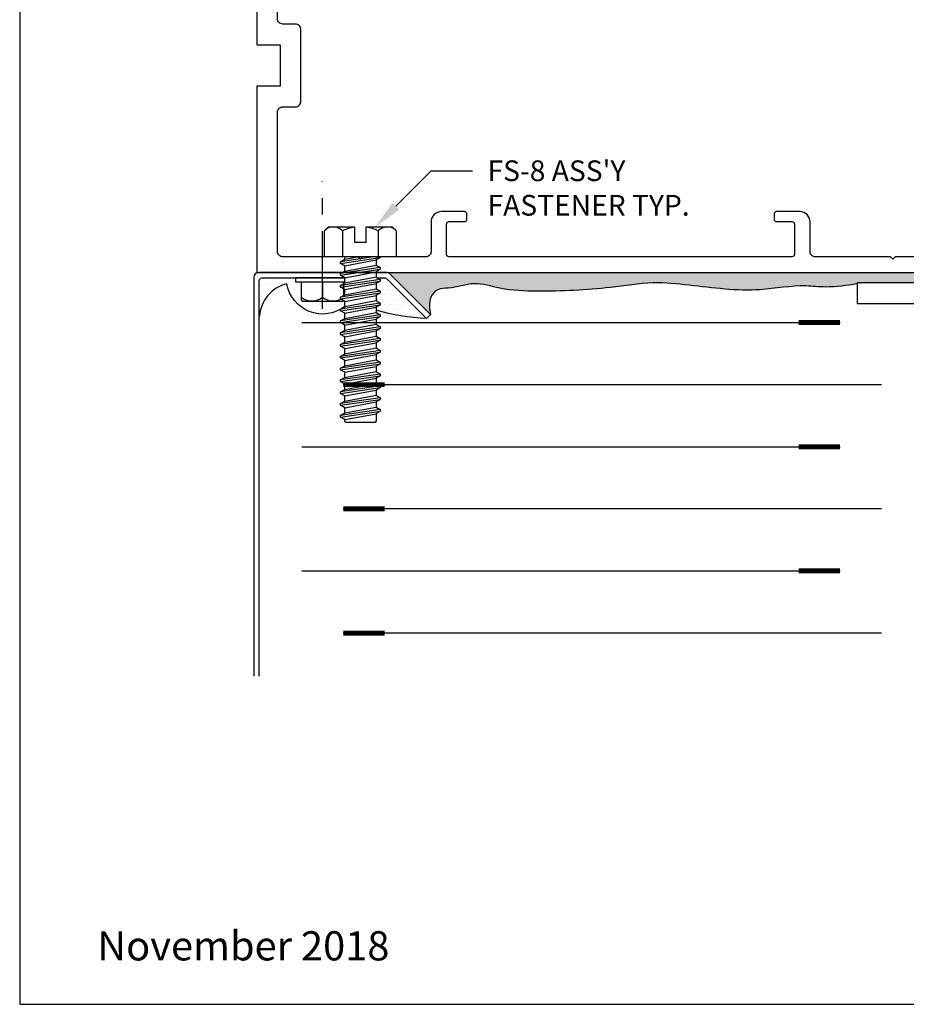
# Model space of a CAD drawing. Units: inches. Extents: x -10.3 to 11.4, y 0 to 15.9.
# Drawn here: x -10.3 to -5, y 0 to 5.9 of the extents above; entities that cross this region are included whole.
import ezdxf
from ezdxf import colors
from ezdxf.entities.mleader import LeaderData, LeaderLine
from ezdxf.enums import TextEntityAlignment as Align
from ezdxf.math import Vec2, Vec3

# ---------------------------------------------------------------- set-up
doc = ezdxf.new("R2010")
doc.units = ezdxf.units.IN
doc.header["$MEASUREMENT"] = 0
doc.linetypes.add('CENTER2', pattern=[1.125, 0.75, -0.125, 0.125, -0.125])
for name, color, linetype in [('Bpan', 10, 'Continuous'), ('Extrusion', 1, 'Continuous'), ('Fastener', 7, 'Continuous'), ('Insul', 9, 'Continuous'), ('Misc', 7, 'Continuous'), ('Sealant', 3, 'Continuous'), ('Tag', 7, 'Continuous'), ('Text', 6, 'Continuous'), ('Thermal', 2, 'Continuous')]:
    doc.layers.add(name, color=color, linetype=linetype)
doc.styles.get("Standard").update_dxf_attribs({"font": 'arial.ttf'})

# ---------------------------------------------------------------- blocks, each defined once
blk = doc.blocks.new('Web_Detail_Title_Block')
at = {"layer": 'defpoints'}
blk.add_lwpolyline([(-5.5, 0), (5.5, 0), (5.5, 8.5), (-5.5, 8.5)], close=True, dxfattribs=at)
at = {"layer": 'Tag'}
for tag, p, height in [('SYSTEM_001', (-0.4283, 0.8374), 0.185), ('DET_NAME_NO_001', (-1.067, 0.4835), 0.185), ('DETNO_TITLE_001', (3.872, 0.1308), 0.094)]:
    blk.add_attdef(tag, p, '', height=height, dxfattribs=at)
blk.add_attdef('DATE', text='', height=0.094, dxfattribs=at).set_placement((-5.25, 0.112), align=Align.BOTTOM_LEFT)
blk = doc.blocks.new('fs8')
at = {"linetype": 'ByBlock'}
for p, q in [((-0.9681, 0.1205), (-0.9324, -0.1205)), ((-0.9224, -0.1205), (-0.9581, 0.1205)), ((-0.8967, 0.1205), (-0.8609, -0.1205)), ((-0.8509, -0.1205), (-0.8867, 0.1205)), ((-0.8252, 0.1205), (-0.7895, -0.1205)), ((-0.7795, -0.1205), (-0.8152, 0.1205)), ((-0.7538, 0.1205), (-0.7181, -0.1205)), ((-0.7081, -0.1205), (-0.7438, 0.1205)), ((-0.6824, 0.1205), (-0.6467, -0.1205)), ((-0.6367, -0.1205), (-0.6724, 0.1205)), ((-0.6109, 0.1205), (-0.5752, -0.1205)), ((-0.5652, -0.1205), (-0.6009, 0.1205)), ((-0.5395, 0.1205), (-0.5038, -0.1205)), ((-0.4938, -0.1205), (-0.5295, 0.1205)), ((-0.4681, 0.1205), (-0.4324, -0.1205)), ((-0.4224, -0.1205), (-0.4581, 0.1205)), ((-0.3967, 0.1205), (-0.3609, -0.1205)), ((-0.3509, -0.1205), (-0.3867, 0.1205)), ((-0.3252, 0.1205), (-0.2895, -0.1205)), ((-0.2795, -0.1205), (-0.3152, 0.1205)), ((-0.2538, 0.1205), (-0.2181, -0.1205)), ((-0.2081, -0.1205), (-0.2438, 0.1205)), ((-0.1824, 0.1205), (-0.1467, -0.1205)), ((-0.1367, -0.1205), (-0.1724, 0.1205)), ((-0.1109, 0.1205), (-0.0752, -0.1205)), ((-0.0652, -0.1205), (-0.1009, 0.1205)), ((-0.0395, 0.1205), (-0.0038, -0.1205)), ((0, -0.0786), (-0.0295, 0.1205)), ((-0.9831, 0.0945), (-0.9474, -0.0945)), ((-0.9431, 0.0945), (-0.9074, -0.0945)), ((-0.9117, 0.0945), (-0.8759, -0.0945)), ((-0.8716, 0.0945), (-0.8359, -0.0945)), ((-0.8402, 0.0945), (-0.8045, -0.0945)), ((-0.8002, 0.0945), (-0.7645, -0.0945)), ((-0.7688, 0.0945), (-0.7331, -0.0945)), ((-0.7288, 0.0945), (-0.6931, -0.0945)), ((-0.6974, 0.0945), (-0.6617, -0.0945)), ((-0.6574, 0.0945), (-0.6216, -0.0945)), ((-0.6259, 0.0945), (-0.5902, -0.0945)), ((-0.5859, 0.0945), (-0.5502, -0.0945)), ((-0.5545, 0.0945), (-0.5188, -0.0945)), ((-0.5145, 0.0945), (-0.4788, -0.0945)), ((-0.4831, 0.0945), (-0.4474, -0.0945)), ((-0.4431, 0.0945), (-0.4074, -0.0945)), ((-0.4117, 0.0945), (-0.3759, -0.0945)), ((-0.3716, 0.0945), (-0.3359, -0.0945)), ((-0.3402, 0.0945), (-0.3045, -0.0945)), ((-0.3002, 0.0945), (-0.2645, -0.0945)), ((-0.2688, 0.0945), (-0.2331, -0.0945)), ((-0.2288, 0.0945), (-0.1931, -0.0945)), ((-0.1974, 0.0945), (-0.1617, -0.0945)), ((-0.1574, 0.0945), (-0.1216, -0.0945)), ((-0.1259, 0.0945), (-0.0902, -0.0945)), ((-0.0859, 0.0945), (-0.0502, -0.0945)), ((-0.0545, 0.0945), (-0.0188, -0.0945)), ((-0.0145, 0.0945), (0, 0.0178)), ((0.1572, 0.1083), (0, 0.1083)), ((0.1572, -0.1083), (0, -0.1083))]:
    blk.add_line(p, q, dxfattribs=at)
blk.add_lwpolyline([(0.181, 0.1927), (0.181, 0.035), (0.089, 0.035), (0.089, -0.035), (0.181, -0.035), (0.181, -0.1927), (0.1572, -0.2165), (0, -0.2165), (0, 0.2165), (0.1572, 0.2165)], close=True, dxfattribs=at)
for points in [[(0.1786, 0.035, 0.074394), (0.1572, 0.1083, 0.414214), (0.1617, 0.212)], [(0.1617, -0.212, 0.414214), (0.1572, -0.1083, 0.074394), (0.1786, -0.035)]]:
    blk.add_lwpolyline(points, format="xyb", dxfattribs=at)
blk.add_lwpolyline([(0, -0.1205), (-0.0038, -0.1205), (-0.0188, -0.0945), (-0.0502, -0.0945), (-0.0652, -0.1205), (-0.0752, -0.1205), (-0.0902, -0.0945), (-0.1216, -0.0945), (-0.1367, -0.1205), (-0.1467, -0.1205), (-0.1617, -0.0945), (-0.1931, -0.0945), (-0.2081, -0.1205), (-0.2181, -0.1205), (-0.2331, -0.0945), (-0.2645, -0.0945), (-0.2795, -0.1205), (-0.2895, -0.1205), (-0.3045, -0.0945), (-0.3359, -0.0945), (-0.3509, -0.1205), (-0.3609, -0.1205), (-0.3759, -0.0945), (-0.4074, -0.0945), (-0.4224, -0.1205), (-0.4324, -0.1205), (-0.4474, -0.0945), (-0.4788, -0.0945), (-0.4938, -0.1205), (-0.5038, -0.1205), (-0.5188, -0.0945), (-0.5502, -0.0945), (-0.5652, -0.1205), (-0.5752, -0.1205), (-0.5902, -0.0945), (-0.6216, -0.0945), (-0.6367, -0.1205), (-0.6467, -0.1205), (-0.6617, -0.0945), (-0.6931, -0.0945), (-0.7081, -0.1205), (-0.7181, -0.1205), (-0.7331, -0.0945), (-0.7645, -0.0945), (-0.7795, -0.1205), (-0.7895, -0.1205), (-0.8045, -0.0945), (-0.8359, -0.0945), (-0.8509, -0.1205), (-0.8609, -0.1205), (-0.8759, -0.0945), (-0.9074, -0.0945), (-0.9224, -0.1205), (-0.9324, -0.1205), (-0.9474, -0.0945), (-0.9913, -0.0945), (-1, -0.0895), (-1, 0.0895), (-0.9913, 0.0945), (-0.9831, 0.0945), (-0.9681, 0.1205), (-0.9581, 0.1205), (-0.9431, 0.0945), (-0.9117, 0.0945), (-0.8967, 0.1205), (-0.8867, 0.1205), (-0.8716, 0.0945), (-0.8402, 0.0945), (-0.8252, 0.1205), (-0.8152, 0.1205), (-0.8002, 0.0945), (-0.7688, 0.0945), (-0.7538, 0.1205), (-0.7438, 0.1205), (-0.7288, 0.0945), (-0.6974, 0.0945), (-0.6824, 0.1205), (-0.6724, 0.1205), (-0.6574, 0.0945), (-0.6259, 0.0945), (-0.6109, 0.1205), (-0.6009, 0.1205), (-0.5859, 0.0945), (-0.5545, 0.0945), (-0.5395, 0.1205), (-0.5295, 0.1205), (-0.5145, 0.0945), (-0.4831, 0.0945), (-0.4681, 0.1205), (-0.4581, 0.1205), (-0.4431, 0.0945), (-0.4117, 0.0945), (-0.3967, 0.1205), (-0.3867, 0.1205), (-0.3716, 0.0945), (-0.3402, 0.0945), (-0.3252, 0.1205), (-0.3152, 0.1205), (-0.3002, 0.0945), (-0.2688, 0.0945), (-0.2538, 0.1205), (-0.2438, 0.1205), (-0.2288, 0.0945), (-0.1974, 0.0945), (-0.1824, 0.1205), (-0.1724, 0.1205), (-0.1574, 0.0945), (-0.1259, 0.0945), (-0.1109, 0.1205), (-0.1009, 0.1205), (-0.0859, 0.0945), (-0.0545, 0.0945), (-0.0395, 0.1205), (-0.0295, 0.1205), (-0.0145, 0.0945), (0, 0.0945)], dxfattribs=at)
blk = doc.blocks.new('20mm_279500')
at = {"linetype": 'ByBlock'}
blk.add_lwpolyline([(0.0796, 0.7736), (0.0796, 0.782, 0.414214), (0.0681, 0.7935), (-0.0787, 0.7935, 0.414214), (-0.0902, 0.782), (-0.0902, 0.7736, 0.137872), (-0.0885, 0.7676), (-0.0532, 0.7098), (-0.0532, 0.6788), (-0.1514, 0.622, 0.267949), (-0.1564, 0.6134), (-0.1564, 0.1861, 0.267949), (-0.1514, 0.1774), (-0.0532, 0.1207), (-0.0532, 0.0897), (-0.0885, 0.0318, 0.137872), (-0.0902, 0.0259), (-0.0902, 0.0174, 0.414214), (-0.0787, 0.006), (0.0681, 0.006, 0.414214), (0.0796, 0.0174), (0.0796, 0.0259, 0.137872), (0.0779, 0.0318), (0.0426, 0.0897), (0.0426, 0.167, 0.267949), (0.0376, 0.1757), (-0.0634, 0.234), (-0.0634, 0.5654), (0.0376, 0.6238, 0.267949), (0.0426, 0.6324), (0.0426, 0.7098), (0.0779, 0.7676, 0.137872)], format="xyb", close=True, dxfattribs=at)
blk = doc.blocks.new('ru964')
at = {"linetype": 'ByBlock'}
for points in [[(-1.2501, 3.421), (-1.2351, 3.436), (-1.2501, 3.451), (-1.2501, 6.636), (-1.2351, 6.651), (-1.2501, 6.666), (-1.2501, 7.276), (-0.1251, 7.276), (-0.1251, 7.136), (0.1249, 7.136), (0.1249, 7.276), (1.2499, 7.276), (1.2499, 1.276), (1.1773, 1.276, -0.414214), (1.1473, 1.306), (1.1473, 1.316, -0.414214), (1.1573, 1.326), (1.1748, 1.326, 0.414214), (1.1848, 1.336), (1.1848, 1.3974, 0.265321), (1.1799, 1.406, 0.273215), (0.9898, 1.406, 0.265321), (0.9848, 1.3974), (0.9848, 1.336, 0.414214), (0.9948, 1.326), (1.0123, 1.326, -0.414214), (1.0223, 1.316), (1.0223, 1.306, -0.414214), (0.9923, 1.276), (-0.1691, 1.276), (-0.1691, 1.1908, 0.359617), (-0.1595, 1.1792, -0.263828), (-0.1506, 1.1716), (-0.1304, 1.1161), (-0.1304, 1.1161, -0.548619), (-0.1425, 1.1003), (-0.2357, 1.1084, -0.176327), (-0.243, 1.1118), (-0.2573, 1.1261, -0.57735), (-0.2538, 1.1393), (-0.2493, 1.1405, 0.267949), (-0.241, 1.1489), (-0.2206, 1.2247, 0.065543), (-0.2202, 1.2277), (-0.2202, 1.2341, 0.6885), (-0.2409, 1.2419, -0.213422), (-0.2497, 1.238), (-0.4013, 1.238, 0.414214), (-0.4131, 1.2262), (-0.4131, 1.2175, 0.137872), (-0.4114, 1.2113), (-0.3749, 1.1516, -0.585524), (-0.3817, 1.1396), (-0.4378, 1.1396, -0.261413), (-0.4714, 1.1584), (-0.5084, 1.2191, 0.261413), (-0.542, 1.238), (-0.8771, 1.238, 0.261413), (-0.9107, 1.2191), (-0.9477, 1.1584, -0.261413), (-0.9813, 1.1396), (-1.0375, 1.1396, -0.585524), (-1.0442, 1.1516), (-1.0077, 1.2113, 0.137872), (-1.006, 1.2175), (-1.006, 1.2262, 0.414214), (-1.0178, 1.238), (-1.1695, 1.238, -0.213422), (-1.1783, 1.2419, 0.6885), (-1.1989, 1.2341), (-1.1989, 1.2277, 0.065543), (-1.1985, 1.2247), (-1.1782, 1.1489, 0.267949), (-1.1698, 1.1405), (-1.1653, 1.1393, -0.57735), (-1.1618, 1.1261), (-1.1761, 1.1118, -0.176327), (-1.1835, 1.1084), (-1.2766, 1.1003, -0.548619), (-1.2887, 1.1161), (-1.2887, 1.1161), (-1.2685, 1.1716, -0.263828), (-1.2596, 1.1792, 0.359617), (-1.2501, 1.1908), (-1.2501, 1.324, 0.414214), (-1.2651, 1.339), (-1.2971, 1.339, -0.414214), (-1.3121, 1.354), (-1.3121, 1.386, -0.414214), (-1.2971, 1.401), (-1.2651, 1.401, 0.414214), (-1.2501, 1.416), (-1.2501, 2.011), (-1.2351, 2.026), (-1.2501, 2.041)], [(1.1249, 7.151), (0.2809, 7.151, 0.414214), (0.2499, 7.12), (0.2499, 7.042, -0.414214), (0.2189, 7.011), (-0.2191, 7.011, -0.414214), (-0.2501, 7.042), (-0.2501, 7.12, 0.414214), (-0.2811, 7.151), (-1.1251, 7.151, 0.414214), (-1.1561, 7.12), (-1.1561, 4.061, 0.414214), (-1.1251, 4.03), (-0.9611, 4.03, -0.414214), (-0.9301, 3.999), (-0.9301, 3.967, -0.414214), (-0.9611, 3.936), (-1.1251, 3.936, 0.414214), (-1.1561, 3.905), (-1.1561, 2.967, 0.414214), (-1.1251, 2.936), (1.1249, 2.936, 0.414214), (1.1559, 2.967), (1.1559, 3.421), (1.1709, 3.436), (1.1559, 3.451), (1.1559, 3.905, 0.414214), (1.1249, 3.936), (0.9449, 3.936, -0.414214), (0.8829, 3.998), (0.8829, 4.1378, -0.414214), (0.8979, 4.1528), (0.9279, 4.1528, -0.414214), (0.9429, 4.1378), (0.9429, 4.045, 0.414214), (0.9579, 4.03), (1.1409, 4.03, 0.414214), (1.1559, 4.045), (1.1559, 6.115, 0.414214), (1.1409, 6.13), (0.9579, 6.13, 0.414214), (0.9429, 6.115), (0.9429, 6.0229, -0.414214), (0.9279, 6.0079), (0.8979, 6.0079, -0.414214), (0.8829, 6.0229), (0.8829, 6.162, -0.414214), (0.9449, 6.224), (1.1249, 6.224, 0.414214), (1.1559, 6.255), (1.1559, 6.636), (1.1709, 6.651), (1.1559, 6.666), (1.1559, 7.12, 0.414214)], [(-1.1251, 1.401), (0.8288, 1.401, 0.414214), (0.8598, 1.432), (0.8598, 1.4483, -0.204993), (0.8694, 1.4707, -0.192846), (1.0848, 1.557), (1.1249, 1.557, 0.414214), (1.1559, 1.588), (1.1559, 2.011), (1.1709, 2.026), (1.1559, 2.041), (1.1559, 2.805, 0.414214), (1.1249, 2.836), (-1.1251, 2.836, 0.414214), (-1.1561, 2.805), (-1.1561, 1.432, 0.414214)]]:
    blk.add_lwpolyline(points, format="xyb", close=True, dxfattribs=at)
blk = doc.blocks.new('ru965')
at = {"linetype": 'ByBlock', "ltscale": 0.75}
blk.add_lwpolyline([(-0.2631, 0.104), (-0.2631, 0.3105, 0.414214), (-0.3251, 0.3725), (-0.475, 0.3725, -0.529091), (-0.5326, 0.4573, 0.529091), (-0.5419, 0.471), (-0.8772, 0.471, 0.529091), (-0.8865, 0.4573, -0.529091), (-0.9442, 0.3725), (-1.0941, 0.3725, 0.414214), (-1.1561, 0.3105), (-1.1561, -0.089, 0.414214), (-1.1251, -0.12), (-0.9945, -0.12, -0.414214), (-0.9325, -0.182), (-0.9325, -0.317, -1), (-1.0265, -0.317), (-1.0265, -0.224, 0.414214), (-1.0365, -0.214), (-1.1561, -0.214, -0.414214), (-1.2501, -0.12), (-1.2501, 0.4978, 0.359617), (-1.2596, 0.5094, -0.263828), (-1.2685, 0.5169), (-1.2887, 0.5725), (-1.2887, 0.5725, -0.548619), (-1.2766, 0.5883), (-1.1835, 0.5801, -0.176327), (-1.1761, 0.5767), (-1.1618, 0.5624, -0.57735), (-1.1653, 0.5492), (-1.1698, 0.548, 0.267949), (-1.1782, 0.5397), (-1.1985, 0.4639, 0.065543), (-1.1989, 0.4608), (-1.1989, 0.4545, 0.6885), (-1.1783, 0.4466, -0.213422), (-1.1695, 0.4505), (-1.0178, 0.4505, 0.414214), (-1.006, 0.4624), (-1.006, 0.4711, 0.137872), (-1.0077, 0.4772), (-1.0442, 0.537, -0.585524), (-1.0375, 0.549), (-0.3817, 0.549, -0.585524), (-0.3749, 0.537), (-0.4114, 0.4772, 0.137872), (-0.4131, 0.4711), (-0.4131, 0.4624, 0.414214), (-0.4013, 0.4505), (-0.2497, 0.4505, -0.213422), (-0.2409, 0.4466, 0.6885), (-0.2202, 0.4545), (-0.2202, 0.4608, 0.065543), (-0.2206, 0.4639), (-0.241, 0.5397, 0.267949), (-0.2493, 0.548), (-0.2538, 0.5492, -0.57735), (-0.2573, 0.5624), (-0.243, 0.5767, -0.176327), (-0.2357, 0.5801), (-0.1425, 0.5883, -0.548619), (-0.1304, 0.5725), (-0.1304, 0.5725), (-0.1506, 0.5169, -0.263828), (-0.1595, 0.5094, 0.359617), (-0.1691, 0.4978), (-0.1691, 0.165, 0.414214), (-0.1381, 0.134), (0.1219, 0.134, -0.414214), (0.2159, 0.04), (0.2159, -0.214, -0.414214), (0.2059, -0.224), (0.1319, -0.224, -0.414214), (0.1219, -0.214), (0.1219, -0.031, 0.414214), (0.1119, -0.021), (0.0155, -0.021), (0, -0.0055), (-0.0155, -0.021), (-0.1381, -0.021, -0.414214)], format="xyb", close=True, dxfattribs=at)
blk = doc.blocks.new('ru967')
at = {"ltscale": 0.75}
for name in ['ru964', 'ru965']:
    blk.add_blockref(name, (0, 0), dxfattribs=at)
at = {"layer": 'Thermal', "ltscale": 0.75}
blk.add_blockref('20mm_279500', (-1.0883, 0.4445), dxfattribs=at)
at = {"layer": 'Thermal', "ltscale": 0.75, "xscale": -1}
blk.add_blockref('20mm_279500', (-0.3308, 0.4445), dxfattribs=at)
at = {"ltscale": 0.75, "flags": 1}
for tag, p, height in [('RU-964', (-2.2341, 5.5034), 0.125), ('20MM_279500', (-2.39, 0.8057), 0.094), ('RU-965', (-2.1931, 0.2104), 0.125)]:
    blk.add_attdef(tag, p, '', height=height, dxfattribs=at)
blk = doc.blocks.new('*U40')
for p, q in [((3.5, 0.9703), (0.25, 0.9703)), ((0, 0.5953), (3.25, 0.5953)), ((3.5, 0.2203), (0.25, 0.2203)), ((0, -0.1547), (3.25, -0.1547)), ((3.5, -0.5297), (0.25, -0.5297)), ((0, -0.9047), (3.25, -0.9047))]:
    blk.add_line(p, q)
at = {"linetype": 'Continuous', "const_width": 0.03}
for points in [[(0.25, 0.9703), (0.5, 0.9703)], [(3.25, 0.5953), (3, 0.5953)], [(0.25, 0.2203), (0.5, 0.2203)], [(3.25, -0.1547), (3, -0.1547)], [(0.25, -0.5297), (0.5, -0.5297)], [(3.25, -0.9047), (3, -0.9047)]]:
    blk.add_lwpolyline(points, dxfattribs=at)

msp = doc.modelspace()

# ---------------------------------------------------------------- hatches: boundary and pattern name
at = {"layer": 'Sealant'}
h = msp.add_hatch(dxfattribs=at)
h.set_pattern_fill('DOTS', color=256, scale=0.5)
h.set_pattern_definition([(0, (-209.582346, -834.91434), (0.015625, 0.03125), [0, -0.03125])])
h.paths.add_polyline_path([(-3.536166, 4.387921), (-3.536166, 4.419327), (-3.541183, 4.420275), (-2.880666, 4.420275), (-2.89787, 4.408605), (-2.915175, 4.39763), (-2.932647, 4.387536), (-2.950354, 4.378507), (-2.968362, 4.370726), (-2.986738, 4.364378), (-3.005539, 4.359617), (-3.024745, 4.356355), (-3.044299, 4.354379), (-3.064141, 4.353475), (-3.084212, 4.353429), (-3.104454, 4.354029), (-3.124807, 4.35506), (-3.145212, 4.356309), (-3.165612, 4.357563), (-3.185947, 4.35861), (-3.206186, 4.359327), (-3.226336, 4.359713), (-3.246405, 4.35978), (-3.266402, 4.359537), (-3.286338, 4.358994), (-3.30622, 4.358161), (-3.326058, 4.357048), (-3.345862, 4.355666), (-3.36564, 4.354024), (-3.385402, 4.352132), (-3.405156, 4.350001), (-3.424913, 4.34764), (-3.444677, 4.345075), (-3.464451, 4.342368), (-3.484234, 4.339586), (-3.504024, 4.336795), (-3.523823, 4.334064), (-3.536166, 4.33244), (-3.536166, 4.347899), (-3.510166, 4.36291), (-3.510166, 4.37291)])
edge = h.paths.add_edge_path()
edge.add_line((-5.123816, 4.357861), (-4.770666, 4.357861))
edge.add_arc((-4.770666, 4.217861), 0.14, 44.0197469, 90, ccw=False)
edge.add_line((-4.669992, 4.315148), (-4.657404, 4.315321))
edge.add_line((-4.657404, 4.315321), (-4.637567, 4.315962))
edge.add_line((-4.637567, 4.315962), (-4.61773, 4.316939))
edge.add_line((-4.61773, 4.316939), (-4.597893, 4.318219))
edge.add_line((-4.597893, 4.318219), (-4.578054, 4.319769))
edge.add_line((-4.578054, 4.319769), (-4.558214, 4.321557))
edge.add_line((-4.558214, 4.321557), (-4.538371, 4.323549))
edge.add_line((-4.538371, 4.323549), (-4.518527, 4.325713))
edge.add_line((-4.518527, 4.325713), (-4.498679, 4.328017))
edge.add_line((-4.498679, 4.328017), (-4.478828, 4.330426))
edge.add_line((-4.478828, 4.330426), (-4.458973, 4.332909))
edge.add_line((-4.458973, 4.332909), (-4.439114, 4.335433))
edge.add_line((-4.439114, 4.335433), (-4.41925, 4.337965))
edge.add_line((-4.41925, 4.337965), (-4.399381, 4.340473))
edge.add_line((-4.399381, 4.340473), (-4.379506, 4.342922))
edge.add_line((-4.379506, 4.342922), (-4.359625, 4.345282))
edge.add_line((-4.359625, 4.345282), (-4.339737, 4.347518))
edge.add_line((-4.339737, 4.347518), (-4.319843, 4.349599))
edge.add_line((-4.319843, 4.349599), (-4.29994, 4.351491))
edge.add_line((-4.29994, 4.351491), (-4.28003, 4.353162))
edge.add_line((-4.28003, 4.353162), (-4.260111, 4.354579))
edge.add_line((-4.260111, 4.354579), (-4.240184, 4.355714))
edge.add_line((-4.240184, 4.355714), (-4.220249, 4.356565))
edge.add_line((-4.220249, 4.356565), (-4.200308, 4.357136))
edge.add_line((-4.200308, 4.357136), (-4.180362, 4.357431))
edge.add_line((-4.180362, 4.357431), (-4.160412, 4.357453))
edge.add_line((-4.160412, 4.357453), (-4.14046, 4.357207))
edge.add_line((-4.14046, 4.357207), (-4.120507, 4.356696))
edge.add_line((-4.120507, 4.356696), (-4.100554, 4.355925))
edge.add_line((-4.100554, 4.355925), (-4.080604, 4.354896))
edge.add_line((-4.080604, 4.354896), (-4.060656, 4.353617))
edge.add_line((-4.060656, 4.353617), (-4.040712, 4.35211))
edge.add_line((-4.040712, 4.35211), (-4.020772, 4.350407))
edge.add_line((-4.020772, 4.350407), (-4.000836, 4.348538))
edge.add_line((-4.000836, 4.348538), (-3.980903, 4.346537))
edge.add_line((-3.980903, 4.346537), (-3.960975, 4.344433))
edge.add_line((-3.960975, 4.344433), (-3.94105, 4.342259))
edge.add_line((-3.94105, 4.342259), (-3.92113, 4.340046))
edge.add_line((-3.92113, 4.340046), (-3.901215, 4.337826))
edge.add_line((-3.901215, 4.337826), (-3.881304, 4.335631))
edge.add_line((-3.881304, 4.335631), (-3.861397, 4.333491))
edge.add_line((-3.861397, 4.333491), (-3.841496, 4.331438))
edge.add_line((-3.841496, 4.331438), (-3.821599, 4.329504))
edge.add_line((-3.821599, 4.329504), (-3.801708, 4.32772))
edge.add_line((-3.801708, 4.32772), (-3.781821, 4.326118))
edge.add_line((-3.781821, 4.326118), (-3.76194, 4.32473))
edge.add_line((-3.76194, 4.32473), (-3.742064, 4.323586))
edge.add_line((-3.742064, 4.323586), (-3.722194, 4.322718))
edge.add_line((-3.722194, 4.322718), (-3.720665, 4.322675))
edge.add_line((-3.720665, 4.322675), (-3.751166, 4.327195))
edge.add_line((-3.751166, 4.327195), (-3.751166, 4.337195))
edge.add_line((-3.751166, 4.337195), (-3.725166, 4.352207))
edge.add_line((-3.725166, 4.352207), (-3.725166, 4.383613))
edge.add_line((-3.725166, 4.383613), (-3.751166, 4.398624))
edge.add_line((-3.751166, 4.398624), (-3.751166, 4.408624))
edge.add_line((-3.751166, 4.408624), (-3.730986, 4.420275))
edge.add_line((-3.730986, 4.420275), (-8.100209, 4.420275))
edge.add_arc((-8.100209, 4.389275), 0.031, 45, 90, ccw=False)
edge.add_line((-8.078289, 4.411196), (-7.83281, 4.165717))
edge.add_line((-7.83281, 4.165717), (-7.835729, 4.186283))
edge.add_line((-7.835729, 4.186283), (-7.837853, 4.206707))
edge.add_line((-7.837853, 4.206707), (-7.838384, 4.226849))
edge.add_line((-7.838384, 4.226849), (-7.836528, 4.246568))
edge.add_line((-7.836528, 4.246568), (-7.831488, 4.265721))
edge.add_line((-7.831488, 4.265721), (-7.822563, 4.284065))
edge.add_line((-7.822563, 4.284065), (-7.809942, 4.300398))
edge.add_line((-7.809942, 4.300398), (-7.794292, 4.312999))
edge.add_line((-7.794292, 4.312999), (-7.776294, 4.320359))
edge.add_line((-7.776294, 4.320359), (-7.75669, 4.323371))
edge.add_line((-7.75669, 4.323371), (-7.736258, 4.32441))
edge.add_line((-7.736258, 4.32441), (-7.715761, 4.325821))
edge.add_line((-7.715761, 4.325821), (-7.695576, 4.328627))
edge.add_line((-7.695576, 4.328627), (-7.675668, 4.332453))
edge.add_line((-7.675668, 4.332453), (-7.655981, 4.336858))
edge.add_line((-7.655981, 4.336858), (-7.636461, 4.341402))
edge.add_line((-7.636461, 4.341402), (-7.617053, 4.345642))
edge.add_line((-7.617053, 4.345642), (-7.597703, 4.349137))
edge.add_line((-7.597703, 4.349137), (-7.578356, 4.351446))
edge.add_line((-7.578356, 4.351446), (-7.558959, 4.352139))
edge.add_line((-7.558959, 4.352139), (-7.539484, 4.351117))
edge.add_line((-7.539484, 4.351117), (-7.519938, 4.348683))
edge.add_line((-7.519938, 4.348683), (-7.500329, 4.345159))
edge.add_line((-7.500329, 4.345159), (-7.480665, 4.34087))
edge.add_line((-7.480665, 4.34087), (-7.460955, 4.336139))
edge.add_line((-7.460955, 4.336139), (-7.441205, 4.331289))
edge.add_line((-7.441205, 4.331289), (-7.421425, 4.326644))
edge.add_line((-7.421425, 4.326644), (-7.401622, 4.322514))
edge.add_line((-7.401622, 4.322514), (-7.3818, 4.319003))
edge.add_line((-7.3818, 4.319003), (-7.361961, 4.316064))
edge.add_line((-7.361961, 4.316064), (-7.342105, 4.313646))
edge.add_line((-7.342105, 4.313646), (-7.322236, 4.311697))
edge.add_line((-7.322236, 4.311697), (-7.302353, 4.310166))
edge.add_line((-7.302353, 4.310166), (-7.282458, 4.309002))
edge.add_line((-7.282458, 4.309002), (-7.262554, 4.308153))
edge.add_line((-7.262554, 4.308153), (-7.24264, 4.307568))
edge.add_line((-7.24264, 4.307568), (-7.222719, 4.307197))
edge.add_line((-7.222719, 4.307197), (-7.202793, 4.306987))
edge.add_line((-7.202793, 4.306987), (-7.182861, 4.306889))
edge.add_line((-7.182861, 4.306889), (-7.162927, 4.306867))
edge.add_line((-7.162927, 4.306867), (-7.142989, 4.306921))
edge.add_line((-7.142989, 4.306921), (-7.12305, 4.307055))
edge.add_line((-7.12305, 4.307055), (-7.103109, 4.307273))
edge.add_line((-7.103109, 4.307273), (-7.083167, 4.307578))
edge.add_line((-7.083167, 4.307578), (-7.063225, 4.307974))
edge.add_line((-7.063225, 4.307974), (-7.043283, 4.308464))
edge.add_line((-7.043283, 4.308464), (-7.023343, 4.309052))
edge.add_line((-7.023343, 4.309052), (-7.003404, 4.30974))
edge.add_line((-7.003404, 4.30974), (-6.983467, 4.310534))
edge.add_line((-6.983467, 4.310534), (-6.963534, 4.311436))
edge.add_line((-6.963534, 4.311436), (-6.943604, 4.31245))
edge.add_line((-6.943604, 4.31245), (-6.923678, 4.313579))
edge.add_line((-6.923678, 4.313579), (-6.903756, 4.314828))
edge.add_line((-6.903756, 4.314828), (-6.883841, 4.316199))
edge.add_line((-6.883841, 4.316199), (-6.863931, 4.317696))
edge.add_line((-6.863931, 4.317696), (-6.844028, 4.319322))
edge.add_line((-6.844028, 4.319322), (-6.824132, 4.321082))
edge.add_line((-6.824132, 4.321082), (-6.804245, 4.322978))
edge.add_line((-6.804245, 4.322978), (-6.784365, 4.325015))
edge.add_line((-6.784365, 4.325015), (-6.764495, 4.327195))
edge.add_line((-6.764495, 4.327195), (-6.744635, 4.329523))
edge.add_line((-6.744635, 4.329523), (-6.724785, 4.331993))
edge.add_line((-6.724785, 4.331993), (-6.704943, 4.334567))
edge.add_line((-6.704943, 4.334567), (-6.685109, 4.337199))
edge.add_line((-6.685109, 4.337199), (-6.665279, 4.339843))
edge.add_line((-6.665279, 4.339843), (-6.645453, 4.342453))
edge.add_line((-6.645453, 4.342453), (-6.625629, 4.344984))
edge.add_line((-6.625629, 4.344984), (-6.605805, 4.347388))
edge.add_line((-6.605805, 4.347388), (-6.585979, 4.34962))
edge.add_line((-6.585979, 4.34962), (-6.56615, 4.351634))
edge.add_line((-6.56615, 4.351634), (-6.546316, 4.353384))
edge.add_line((-6.546316, 4.353384), (-6.526475, 4.354824))
edge.add_line((-6.526475, 4.354824), (-6.506626, 4.355909))
edge.add_line((-6.506626, 4.355909), (-6.486766, 4.356591))
edge.add_line((-6.486766, 4.356591), (-6.466895, 4.35684))
edge.add_line((-6.466895, 4.35684), (-6.447014, 4.35668))
edge.add_line((-6.447014, 4.35668), (-6.427122, 4.356146))
edge.add_line((-6.427122, 4.356146), (-6.407223, 4.355274))
edge.add_line((-6.407223, 4.355274), (-6.387316, 4.3541))
edge.add_line((-6.387316, 4.3541), (-6.367403, 4.35266))
edge.add_line((-6.367403, 4.35266), (-6.347485, 4.350989))
edge.add_line((-6.347485, 4.350989), (-6.327564, 4.349125))
edge.add_line((-6.327564, 4.349125), (-6.30764, 4.347101))
edge.add_line((-6.30764, 4.347101), (-6.287715, 4.344955))
edge.add_line((-6.287715, 4.344955), (-6.267789, 4.342722))
edge.add_line((-6.267789, 4.342722), (-6.247865, 4.340434))
edge.add_line((-6.247865, 4.340434), (-6.227941, 4.338114))
edge.add_line((-6.227941, 4.338114), (-6.208018, 4.335782))
edge.add_line((-6.208018, 4.335782), (-6.188097, 4.333459))
edge.add_line((-6.188097, 4.333459), (-6.168177, 4.331166))
edge.add_line((-6.168177, 4.331166), (-6.148258, 4.328923))
edge.add_line((-6.148258, 4.328923), (-6.128341, 4.326751))
edge.add_line((-6.128341, 4.326751), (-6.108426, 4.324671))
edge.add_line((-6.108426, 4.324671), (-6.088513, 4.322703))
edge.add_line((-6.088513, 4.322703), (-6.068602, 4.320869))
edge.add_line((-6.068602, 4.320869), (-6.048693, 4.319188))
edge.add_line((-6.048693, 4.319188), (-6.028787, 4.317682))
edge.add_line((-6.028787, 4.317682), (-6.008883, 4.316371))
edge.add_line((-6.008883, 4.316371), (-5.988981, 4.315275))
edge.add_line((-5.988981, 4.315275), (-5.969083, 4.314417))
edge.add_line((-5.969083, 4.314417), (-5.949187, 4.313816))
edge.add_line((-5.949187, 4.313816), (-5.929294, 4.313492))
edge.add_line((-5.929294, 4.313492), (-5.909405, 4.313468))
edge.add_line((-5.909405, 4.313468), (-5.889519, 4.313762))
edge.add_line((-5.889519, 4.313762), (-5.869636, 4.314397))
edge.add_line((-5.869636, 4.314397), (-5.849757, 4.315393))
edge.add_line((-5.849757, 4.315393), (-5.829881, 4.316767))
edge.add_line((-5.829881, 4.316767), (-5.810009, 4.318487))
edge.add_line((-5.810009, 4.318487), (-5.790139, 4.320478))
edge.add_line((-5.790139, 4.320478), (-5.770271, 4.322665))
edge.add_line((-5.770271, 4.322665), (-5.750403, 4.324972))
edge.add_line((-5.750403, 4.324972), (-5.730535, 4.327323))
edge.add_line((-5.730535, 4.327323), (-5.710665, 4.329643))
edge.add_line((-5.710665, 4.329643), (-5.690793, 4.331856))
edge.add_line((-5.690793, 4.331856), (-5.670918, 4.333885))
edge.add_line((-5.670918, 4.333885), (-5.651039, 4.335656))
edge.add_line((-5.651039, 4.335656), (-5.631155, 4.337093))
edge.add_line((-5.631155, 4.337093), (-5.611265, 4.338119))
edge.add_line((-5.611265, 4.338119), (-5.591368, 4.33866))
edge.add_line((-5.591368, 4.33866), (-5.571463, 4.338639))
edge.add_line((-5.571463, 4.338639), (-5.55155, 4.337999))
edge.add_line((-5.55155, 4.337999), (-5.53163, 4.336867))
edge.add_line((-5.53163, 4.336867), (-5.511708, 4.335478))
edge.add_line((-5.511708, 4.335478), (-5.491787, 4.334069))
edge.add_line((-5.491787, 4.334069), (-5.47187, 4.332876))
edge.add_line((-5.47187, 4.332876), (-5.451962, 4.332136))
edge.add_line((-5.451962, 4.332136), (-5.432066, 4.332066))
edge.add_line((-5.432066, 4.332066), (-5.412182, 4.332686))
edge.add_line((-5.412182, 4.332686), (-5.392309, 4.333898))
edge.add_line((-5.392309, 4.333898), (-5.372444, 4.335601))
edge.add_line((-5.372444, 4.335601), (-5.352587, 4.337695))
edge.add_line((-5.352587, 4.337695), (-5.332736, 4.34008))
edge.add_line((-5.332736, 4.34008), (-5.31289, 4.342655))
edge.add_line((-5.31289, 4.342655), (-5.293046, 4.345321))
edge.add_line((-5.293046, 4.345321), (-5.273204, 4.347976))
edge.add_line((-5.273204, 4.347976), (-5.253361, 4.350522))
edge.add_line((-5.253361, 4.350522), (-5.233516, 4.352857))
edge.add_line((-5.233516, 4.352857), (-5.213668, 4.354881))
edge.add_line((-5.213668, 4.354881), (-5.193814, 4.356494))
edge.add_line((-5.193814, 4.356494), (-5.173954, 4.357596))
edge.add_line((-5.173954, 4.357596), (-5.154087, 4.358127))
edge.add_line((-5.154087, 4.358127), (-5.134212, 4.358121))
edge.add_line((-5.134212, 4.358121), (-5.123816, 4.357861))
h = msp.add_hatch(dxfattribs=at)
h.set_pattern_fill('DOTS', color=256, scale=0.5)
h.set_pattern_definition([(0, (-307.919666, -847.963), (0.015625, 0.03125), [0, -0.03125])])
edge = h.paths.add_edge_path()
edge.add_line((-8.361589, 4.247351), (-8.350166, 4.240756))
edge.add_line((-8.350166, 4.240756), (-8.326604, 4.236303))
edge.add_arc((-8.484141, 4.386675), 0.217783, -170.8700263, -43.6670139, ccw=False)
edge.add_arc((-8.643958, 4.136682), 0.222398, 104.3731713, 175.4861062)
edge.add_line((-8.865666, 4.154184), (-8.865666, 4.371675))
edge.add_arc((-8.850666, 4.371675), 0.015, 90, 180, ccw=False)
edge.add_line((-8.850666, 4.386675), (-8.648204, 4.386675))
edge.add_line((-8.648204, 4.386675), (-8.648204, 4.363238))
edge.add_line((-8.648204, 4.363238), (-8.613047, 4.363238))
edge.add_line((-8.613047, 4.363238), (-8.613047, 4.257769))
edge.add_arc((-8.601329, 4.257769), 0.011719, 180, 270)
edge.add_line((-8.601329, 4.24605), (-8.366954, 4.24605))
edge.add_arc((-8.366954, 4.257769), 0.011719, -90, -62.7540943)
h.paths.add_polyline_path([(-8.355235, 4.315111), (-8.350166, 4.312184), (-8.350166, 4.280778), (-8.355235, 4.277852)])
h.paths.add_polyline_path([(-8.350166, 4.363238), (-8.350166, 4.352207), (-8.355235, 4.34928), (-8.355235, 4.363238)])
edge = h.paths.add_edge_path()
edge.add_line((-8.135166, 4.37291), (-8.159009, 4.386675))
edge.add_line((-8.159009, 4.386675), (-8.105428, 4.386675))
edge.add_arc((-8.105428, 4.376675), 0.01, 45, 90, ccw=False)
edge.add_line((-8.098357, 4.383746), (-7.856569, 4.141958))
edge.add_arc((-7.80186, 5.422465), 1.281675, 249.4982234, 267.5535458, ccw=False)
edge.add_line((-8.250749, 4.22197), (-8.161166, 4.205042))
edge.add_line((-8.161166, 4.205042), (-8.135166, 4.220053))
edge.add_line((-8.135166, 4.220053), (-8.135166, 4.230053))
edge.add_line((-8.135166, 4.230053), (-8.161166, 4.245064))
edge.add_line((-8.161166, 4.245064), (-8.161166, 4.27647))
edge.add_line((-8.161166, 4.27647), (-8.135166, 4.291481))
edge.add_line((-8.135166, 4.291481), (-8.135166, 4.301481))
edge.add_line((-8.135166, 4.301481), (-8.161166, 4.316492))
edge.add_line((-8.161166, 4.316492), (-8.161166, 4.347899))
edge.add_line((-8.161166, 4.347899), (-8.135166, 4.36291))
edge.add_line((-8.135166, 4.36291), (-8.135166, 4.37291))

# ---------------------------------------------------------------- linework, layer by layer
at = {"layer": 'Bpan'}
for points in [[(-8.159009, 4.386675), (-8.105428, 4.386675, -0.19891237), (-8.098357, 4.383746), (-7.856569, 4.141958), (-7.83281, 4.165717), (-8.078289, 4.411196, 0.19891237), (-8.100209, 4.420275), (-8.868266, 4.420275, 0.41421356), (-8.899266, 4.389275), (-8.899266, 1.982275)], [(-8.865666, 1.982275), (-8.865666, 4.371675, -0.41421356), (-8.850666, 4.386675), (-8.35547, 4.386675)]]:
    msp.add_lwpolyline(points, format="xyb", dxfattribs=at)
at = {"layer": 'Fastener', "linetype": 'CENTER2', "ltscale": 0.625}
msp.add_line((-8.484141, 4.200374), (-8.484141, 4.971646), dxfattribs=at)
at = {"layer": 'Fastener', "lineweight": -2}
for points in [[(-8.350166, 4.386675), (-8.648204, 4.386675), (-8.648204, 4.363238), (-8.350166, 4.363238)], [(-8.484141, 4.363238), (-8.484141, 4.269488)], [(-8.355235, 4.282566), (-8.355235, 4.363238)]]:
    msp.add_lwpolyline(points, dxfattribs=at)
for points in [[(-8.613047, 4.363238), (-8.613047, 4.257769, 0.41421356), (-8.601329, 4.24605), (-8.366954, 4.24605, 0.21663163), (-8.358124, 4.250064, 0.21663163)], [(-8.372027, 4.258092, -0.30727868), (-8.484141, 4.269488, -0.36363636), (-8.613047, 4.269488)], [(-8.601329, 4.24605), (-8.601329, 4.24605, -0.11944594), (-8.606694, 4.247351)]]:
    msp.add_lwpolyline(points, format="xyb", dxfattribs=at)
at = {"layer": 'Misc', "linetype": 'ByBlock'}
msp.add_lwpolyline([(-4.630666, 1.982361), (-4.630666, 4.217861, 0.41421356), (-4.770666, 4.357861), (-5.255666, 4.357861), (-5.255666, 4.232861), (-4.770666, 4.232861, -0.41421356), (-4.755666, 4.217861), (-4.755666, 1.982361)], format="xyb", dxfattribs=at)
at = {"layer": 'Sealant'}
for points in [[(-8.350166, 4.214977, -0.57059062), (-8.699165, 4.352119, 0.32064587), (-8.865666, 4.154184)], [(-7.856569, 4.141958, -0.06043613), (-8.161166, 4.192185, -0.06043613)]]:
    msp.add_lwpolyline(points, format="xyb", dxfattribs=at)
msp.add_open_spline([(-5.255666, 4.350235), (-5.31902, 4.342315), (-5.422082, 4.324478), (-5.617839, 4.349036), (-5.892035, 4.293021), (-6.199599, 4.337191), (-6.501512, 4.366771), (-6.805665, 4.314829), (-7.115751, 4.303593), (-7.390659, 4.310308), (-7.569696, 4.371704), (-7.690919, 4.320035), (-7.791363, 4.326148), (-7.846632, 4.258969), (-7.838171, 4.201888), (-7.83281, 4.165717)], degree=3, knots=[2.39577043, 2.39577043, 2.39577043, 2.39577043, 2.58681073, 2.70667509, 2.9832429, 3.41338174, 3.63070512, 3.88969662, 4.33311222, 4.55977181, 4.71578058, 4.87624207, 4.94014592, 5.00091502, 5.10603327, 5.10603327, 5.10603327, 5.10603327], dxfattribs=at)

# ---------------------------------------------------------------- block references
at = {"layer": 'Insul', "xscale": -0.9999979999998914, "yscale": 0.9999979999998914, "zscale": 0.9999979999998914, "rotation": 180}
msp.add_blockref('*U40', (-8.609031, 3.21251), dxfattribs=at)
at = {"layer": 'Tag'}
ref = msp.add_blockref('Web_Detail_Title_Block', (0, 0), dxfattribs=dict(at, xscale=1.875, yscale=1.875, zscale=1.875))
ref.add_attrib('DATE', 'November 2018', dxfattribs={"height": 0.17625}).set_placement((-9.84375, 0.21), align=Align.BOTTOM_LEFT)

# ---------------------------------------------------------------- next in the draw order: leaders
at = {"layer": 'Text', "linetype": 'ByBlock'}
ml = msp.add_multileader_mtext('Standard', dxfattribs=at)
ml.set_content("FS-8 ASS'Y FASTENER TYP.", color=256)
ml.set_leader_properties()
ml.build(insert=Vec2(0, 0))
ml.multileader.update_dxf_attribs({"dogleg_length": 0.25, "arrow_head_size": 0.18})
ctx = ml.context
ctx.base_point, ctx.char_height, ctx.arrow_head_size, ctx.landing_gap_size, ctx.plane_origin = Vec3(-7.577777, 5.033008), 0.125, 0.18, 0.09, Vec3(-8.684786, 4.692998)
notes = []
notes.append((ctx, [(0, (1, 1, 0), (-7.827777, 5.033008), (1, 0), 0.25, [(0, [(-8.167786, 4.692998)], 0, [])])]))
ctx.mtext.insert, ctx.mtext.width, ctx.mtext.flow_direction = Vec3(-7.487777, 5.096573), 1.52836831, 5
ctx.mtext.has_bg_fill, ctx.mtext.bg_color, ctx.mtext.bg_scale_factor, ctx.mtext.bg_transparency, ctx.mtext.use_window_bg_color = 1, -1027028792, 1.5, 0, 1
for ctx, leaders in notes:
    for number, flags, end, landing, length, lines in leaders:
        leader = LeaderData()
        leader.index, (leader.has_last_leader_line, leader.has_dogleg_vector, leader.attachment_direction) = number, flags
        leader.last_leader_point, leader.dogleg_vector, leader.dogleg_length = Vec3(end), Vec3(landing), length
        for number, points, colour, breaks in lines:
            line = LeaderLine()
            line.index, line.vertices, line.color, line.breaks = number, Vec3.list(points), colors.encode_raw_color(colour), breaks
            leader.lines.append(line)
        ctx.leaders.append(leader)

# ---------------------------------------------------------------- next in the draw order: block references
at = {"layer": 'Extrusion', "xscale": -1, "rotation": 90}
msp.add_blockref('ru967', (-1.604661, 5.67022), dxfattribs=at)
at = {"layer": 'Fastener', "color": 3, "linetype": 'ByBlock', "rotation": 90}
msp.add_blockref('fs8', (-8.255666, 4.514275), dxfattribs=at)

doc.saveas('drawing.dxf')
